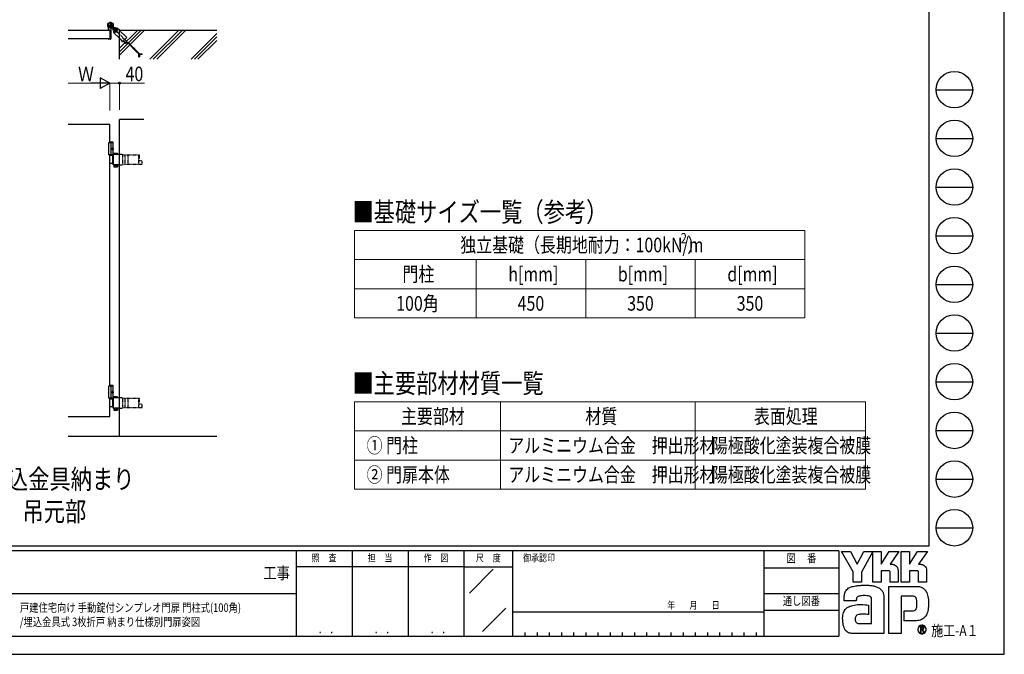
# Model space of a CAD drawing. Units: millimetres. Extents: x 0 to 8410, y 0 to 5940.
# Drawn here: x 4365 to 8410, y 0 to 2608 of the extents above; entities that cross this region are included whole.
import ezdxf
from ezdxf.enums import TextEntityAlignment as Align

# ---------------------------------------------------------------- set-up
doc = ezdxf.new("R2010")
doc.units = ezdxf.units.MM
for name, pattern in [('YCENTER_1', [13, 10, -1, 1, -1]), ('YDOT_1', [2, 1, -1]), ('YHIDDEN_1', [4, 3, -1])]:
    doc.linetypes.add(name, pattern=pattern)
for name, color, linetype, lineweight in [('TABLE1', 255, 'Continuous', 13), ('USER1', 3, 'Continuous', 13), ('YKK_A1', 4, 'Continuous', 30), ('YKK_D', 6, 'Continuous', 13), ('YKK_ZWAK', 7, 'Continuous', 30)]:
    doc.layers.add(name, color=color, linetype=linetype, lineweight=lineweight)
doc.styles.add('text-b', font='extslim2.shx', dxfattribs={"width": 0.8, "bigfont": 'extfont2.shx'})

msp = doc.modelspace()

# ---------------------------------------------------------------- linework, layer by layer
at = {"layer": 'TABLE1'}
for p, q in [((5740, 1038), (7840, 1038)), ((5740, 1038), (5740, 678)), ((6340, 1038), (6340, 678)), ((7140, 1038), (7140, 678)), ((7840, 1038), (7840, 678)), ((5740, 918), (7840, 918)), ((5740, 798), (7840, 798)), ((5740, 678), (7840, 678))]:
    msp.add_line(p, q, dxfattribs=at)
at = {"layer": 'USER1', "linetype": 'Continuous'}
for p, q in [((5740, 1742), (7590, 1742)), ((5740, 1742), (5740, 1382)), ((7590, 1742), (7590, 1382)), ((5740, 1622), (7590, 1622)), ((6240, 1622), (6240, 1382)), ((6690, 1622), (6690, 1382)), ((7140, 1622), (7140, 1382)), ((5740, 1502), (7590, 1502)), ((5740, 1382), (7590, 1382))]:
    msp.add_line(p, q, dxfattribs=at)
at = {"layer": 'YKK_A1', "linetype": 'YCENTER_1'}
for p, q in [((4731, 2578.4), (4744.2, 2591.6)), ((4737.6, 2572), (4737.6, 2598)), ((4724.6, 2585), (4750.6, 2585)), ((4749.2, 2573.5), (4739.1, 2583.5)), ((4749.1, 2573.6), (4744.4, 2578.3)), ((4752.1, 2557.1), (4765.6, 2570.5)), ((4752.1, 2570.5), (4814.7, 2507.9))]:
    msp.add_line(p, q, dxfattribs=at)
at = {"layer": 'YKK_A1'}
for p, q in [((4563.4, 2565), (4734.6, 2565)), ((4729.6, 2565.8), (4729.6, 2574.8)), ((4734.3, 2565.3), (4730.1, 2565.3)), ((4734.6, 2565), (4734.6, 2530)), ((4734.6, 2565), (4734.6, 2530)), ((4739.6, 2570.1), (4739.6, 2529.5)), ((4744.4, 2575.5), (4743.3, 2574.4)), ((4743.3, 2574.4), (4744.6, 2573.7)), ((4743.5, 2576.3), (4744.4, 2575.5)), ((4744.1, 2576.7), (4744.8, 2575.9)), ((4744.4, 2575.5), (4747.2, 2578.3)), ((4746, 2578.6), (4746.7, 2577.8)), ((4747.2, 2578.3), (4746.4, 2579.1)), ((4747.2, 2578.3), (4748.2, 2579.3)), ((4748.2, 2579.3), (4749, 2578.1)), ((4774.6, 2445), (4774.6, 2565)), ((4774.6, 2565), (5174.6, 2565)), ((4563.4, 2530), (4734.6, 2530)), ((4729.6, 2529.2), (4729.6, 2528.5)), ((4734.3, 2529.7), (4730.1, 2529.7)), ((4737.6, 2527.5), (4730.6, 2527.5)), ((4774.6, 897), (4774.6, 2197)), ((4874.6, 2197), (4774.6, 2197)), ((4734.6, 2177), (4563.4, 2177)), ((4734.6, 2102), (4734.6, 2177)), ((4747.1, 2105), (4734.6, 2105)), ((4747.1, 2105), (4749.1, 2103)), ((4749.1, 2102), (4729.6, 2102)), ((4729.6, 2102), (4729.6, 2052)), ((4749.1, 2103), (4734.6, 2103)), ((4739.6, 2102), (4739.6, 2052)), ((4746.8, 2077.4), (4747.4, 2077.4)), ((4746.8, 2076.6), (4747.4, 2076.6)), ((4747.8, 2079.1), (4748.4, 2079.1)), ((4747.8, 2074.9), (4748.4, 2074.9)), ((4749.1, 2049), (4749.1, 2103)), ((4749.1, 2052), (4729.6, 2052)), ((4734.6, 1102), (4734.6, 2052)), ((4748.9, 2011.5), (4748.9, 2054.6)), ((4750.6, 2013), (4750.6, 2053.1)), ((4749.1, 1102), (4729.6, 1102)), ((4729.6, 1102), (4729.6, 1052)), ((4747.1, 1105), (4734.6, 1105)), ((4749.1, 1103), (4734.6, 1103)), ((4739.6, 1102), (4739.6, 1052)), ((4747.1, 1105), (4749.1, 1103)), ((4749.1, 1049), (4749.1, 1103)), ((4749.1, 1052), (4729.6, 1052)), ((4734.6, 977), (4734.6, 1052)), ((4746.8, 1077.4), (4747.4, 1077.4)), ((4746.8, 1076.6), (4747.4, 1076.6)), ((4747.8, 1079.1), (4748.4, 1079.1)), ((4747.8, 1074.9), (4748.4, 1074.9)), ((4748.9, 1011.5), (4748.9, 1054.6)), ((4750.6, 1013), (4750.6, 1053.1)), ((4563.4, 977), (4734.6, 977)), ((4563.4, 897), (5174.6, 897))]:
    msp.add_line(p, q, dxfattribs=at)
at = {"layer": 'YKK_A1', "linetype": 'YHIDDEN_1'}
for p, q in [((4742.9, 2582.5), (4740.1, 2579.7)), ((4740.1, 2579.7), (4743.5, 2576.3)), ((4740.6, 2580.2), (4744.1, 2576.7)), ((4742.5, 2582.1), (4746, 2578.6)), ((4746.4, 2579.1), (4742.9, 2582.5)), ((4745.2, 2575.8), (4745.6, 2577)), ((4745.9, 2573.7), (4745.2, 2575.8)), ((4746.9, 2577.4), (4745.6, 2577)), ((4748.9, 2576.7), (4746.9, 2577.4)), ((4754.8, 2009.5), (4754.8, 2011.5)), ((4763, 2009.5), (4763, 2011.5)), ((4754.8, 1009.5), (4754.8, 1011.5)), ((4763, 1009.5), (4763, 1011.5))]:
    msp.add_line(p, q, dxfattribs=at)
at = {"layer": 'YKK_A1', "linetype": 'Continuous'}
for p, q in [((4743.6, 2574.7), (4743.4, 2575)), ((4745.8, 2572.6), (4744.9, 2573.5)), ((4746.5, 2573.3), (4745.8, 2572.6)), ((4747.5, 2572.3), (4746, 2573.8)), ((4747.5, 2572.3), (4747.5, 2568.8)), ((4747.9, 2579), (4747.6, 2579.3)), ((4750.3, 2575.2), (4748.9, 2576.6)), ((4750, 2576.9), (4749.1, 2577.8)), ((4749.3, 2576.2), (4750, 2576.9)), ((4749.5, 2568.8), (4749.5, 2572.6)), ((4753.9, 2573.2), (4750, 2573.2)), ((4750.3, 2575.2), (4753.9, 2575.2)), ((4751.8, 2556.7), (4750.6, 2555.6)), ((4750.6, 2555.6), (4774.6, 2531.6)), ((4753.5, 2569.1), (4751.6, 2561.8)), ((4751.6, 2561.8), (4756.9, 2556.5)), ((4760.8, 2571), (4753.5, 2569.1)), ((4756.9, 2556.5), (4764.2, 2558.5)), ((4766.1, 2565.7), (4760.8, 2571)), ((4764.2, 2558.5), (4766.1, 2565.7)), ((4767.1, 2572), (4765.9, 2570.9)), ((4774.6, 2564.4), (4767.1, 2572)), ((4748.9, 2049), (4734.6, 2049)), ((4745.7, 2049), (4745.7, 2017)), ((4748.9, 2054.6), (4774.6, 2054.6)), ((4750.6, 2053.1), (4748.9, 2053.1)), ((4750.6, 2033.5), (4748.9, 2033.5)), ((4750.6, 2032.5), (4748.9, 2032.5)), ((4752.4, 2058.6), (4751.3, 2058)), ((4751.3, 2054.6), (4751.3, 2058)), ((4752.4, 2058.6), (4765.4, 2058.6)), ((4755.1, 2054.6), (4755.1, 2058)), ((4762.6, 2054.6), (4762.6, 2058)), ((4765.4, 2058.6), (4766.4, 2058)), ((4766.4, 2054.6), (4766.4, 2058)), ((4748.9, 2017), (4734.6, 2017)), ((4750.6, 2013), (4748.9, 2013)), ((4774.6, 2011.5), (4748.9, 2011.5)), ((4751.2, 2011.5), (4766.6, 2011.5)), ((4751.2, 2009.5), (4751.2, 2011.5)), ((4766.6, 2009.5), (4751.2, 2009.5)), ((4751.3, 2009.5), (4751.3, 2003.5)), ((4751.3, 2009.5), (4766.4, 2009.5)), ((4752.4, 2003), (4751.3, 2003.5)), ((4752.4, 2003), (4765.4, 2003)), ((4755.1, 2009.5), (4755.1, 2003.5)), ((4762.6, 2009.5), (4762.6, 2003.5)), ((4765.4, 2003), (4766.4, 2003.5)), ((4766.4, 2009.5), (4766.4, 2003.5)), ((4766.6, 2011.5), (4766.6, 2009.5)), ((4748.9, 1054.6), (4774.6, 1054.6)), ((4750.6, 1053.1), (4748.9, 1053.1)), ((4752.4, 1058.6), (4751.3, 1058)), ((4751.3, 1054.6), (4751.3, 1058)), ((4752.4, 1058.6), (4765.4, 1058.6)), ((4755.1, 1054.6), (4755.1, 1058)), ((4762.6, 1054.6), (4762.6, 1058)), ((4765.4, 1058.6), (4766.4, 1058)), ((4766.4, 1054.6), (4766.4, 1058)), ((4748.9, 1049), (4734.6, 1049)), ((4748.9, 1017), (4734.6, 1017)), ((4745.7, 1049), (4745.7, 1017)), ((4750.6, 1033.5), (4748.9, 1033.5)), ((4750.6, 1032.5), (4748.9, 1032.5)), ((4750.6, 1013), (4748.9, 1013)), ((4774.6, 1011.5), (4748.9, 1011.5)), ((4751.2, 1011.5), (4766.6, 1011.5)), ((4751.2, 1009.5), (4751.2, 1011.5)), ((4766.6, 1011.5), (4766.6, 1009.5)), ((4766.6, 1009.5), (4751.2, 1009.5)), ((4751.3, 1009.5), (4751.3, 1003.5)), ((4751.3, 1009.5), (4766.4, 1009.5)), ((4752.4, 1003), (4751.3, 1003.5)), ((4752.4, 1003), (4765.4, 1003)), ((4755.1, 1009.5), (4755.1, 1003.5)), ((4762.6, 1009.5), (4762.6, 1003.5)), ((4765.4, 1003), (4766.4, 1003.5)), ((4766.4, 1009.5), (4766.4, 1003.5))]:
    msp.add_line(p, q, dxfattribs=at)
at = {"layer": 'YKK_A1', "linetype": 'Continuous', "ltscale": 0.5}
for p, q in [((4849.4, 2565), (4774.6, 2490.3)), ((4863.5, 2565), (4774.6, 2476.1)), ((4877.7, 2565), (4774.6, 2462)), ((5019.1, 2565), (4899.1, 2445)), ((5033.2, 2565), (4913.2, 2445)), ((5047.4, 2565), (4927.4, 2445)), ((5174.6, 2550.8), (5068.8, 2445)), ((5174.6, 2536.7), (5082.9, 2445)), ((5174.6, 2522.6), (5097.1, 2445))]:
    msp.add_line(p, q, dxfattribs=at)
at = {"layer": 'YKK_A1', "linetype": 'YHIDDEN_1', "ltscale": 0.5}
for p, q in [((4804.5, 2534.5), (4774.6, 2564.4)), ((4774.6, 2531.6), (4788.1, 2518.1)), ((4781.7, 2521.6), (4783.5, 2522.2)), ((4782.1, 2524.1), (4781.8, 2523.7)), ((4783.2, 2523.1), (4782.1, 2524.1)), ((4783.2, 2523.1), (4786, 2520.2)), ((4783.5, 2522.2), (4784.8, 2521.8)), ((4784.5, 2518.7), (4785.2, 2520.6)), ((4785.2, 2520.6), (4784.8, 2521.8)), ((4786, 2520.2), (4787.1, 2519.2)), ((4787.1, 2519.2), (4786.6, 2518.9)), ((4788.1, 2518.1), (4804.5, 2534.5)), ((4796.1, 2512.4), (4789.3, 2519.2)), ((4797.8, 2514.4), (4791.1, 2521.1)), ((4808.8, 2511.2), (4799, 2511.2)), ((4809, 2513.8), (4799.2, 2513.8)), ((4853.5, 2467.3), (4810.2, 2510.6)), ((4855.5, 2469), (4811.9, 2512.6)), ((4856.3, 2467.8), (4868.2, 2467.8)), ((4868.2, 2465.2), (4868.2, 2467.8)), ((4854, 2453.7), (4854, 2465.9)), ((4856.6, 2453.7), (4854, 2453.7)), ((4856.6, 2466.2), (4856.6, 2453.7)), ((4868.2, 2465.2), (4856.6, 2465.2))]:
    msp.add_line(p, q, dxfattribs=at)
at = {"layer": 'YKK_A1', "linetype": 'YDOT_1'}
for p, q in [((4774.6, 2054.6), (4788.1, 2054.6)), ((4788.1, 2011.5), (4788.1, 2054.6)), ((4788.1, 2052.5), (4856.6, 2052.5)), ((4797.3, 2013.5), (4797.3, 2052.5)), ((4809.6, 2013.5), (4809.6, 2052.5)), ((4854, 2038), (4854, 2052.5)), ((4856.6, 2038), (4854, 2038)), ((4854, 2013.5), (4854, 2038)), ((4868.2, 2028), (4854, 2028)), ((4856.6, 2038), (4856.6, 2052.5)), ((4868.2, 2013.5), (4868.2, 2028)), ((4774.6, 2011.5), (4788.1, 2011.5)), ((4788.1, 2013.5), (4868.2, 2013.5)), ((4774.6, 1054.6), (4788.1, 1054.6)), ((4788.1, 1011.5), (4788.1, 1054.6)), ((4788.1, 1052.5), (4856.6, 1052.5)), ((4797.3, 1013.5), (4797.3, 1052.5)), ((4809.6, 1013.5), (4809.6, 1052.5)), ((4854, 1038), (4854, 1052.5)), ((4856.6, 1038), (4856.6, 1052.5)), ((4774.6, 1011.5), (4788.1, 1011.5)), ((4788.1, 1013.5), (4868.2, 1013.5)), ((4856.6, 1038), (4854, 1038)), ((4854, 1013.5), (4854, 1038)), ((4868.2, 1028), (4854, 1028)), ((4868.2, 1013.5), (4868.2, 1028))]:
    msp.add_line(p, q, dxfattribs=at)
at = {"layer": 'YKK_A1'}
for radius in [11.5, 10.3]:
    msp.add_circle((4737.6, 2585), radius, dxfattribs=at)
for centre, radius, start, end in [((4737.6, 2585), 11.5, 295.1028, 218.0123), ((4724.6, 2574.8), 5, 0, 38.0123), ((4730.1, 2565.8), 0.5, 180, 270), ((4734.3, 2565), 0.3, 0, 90), ((4744.6, 2570.1), 5, 115.1028, 180), ((4745.2, 2574.8), 1.3, 240, 300.9647), ((4741.2, 2581.4), 9, 300.9647, 329.0353), ((4758.9, 2563.8), 10, 45, 225), ((4747.8, 2577.4), 1.3, 329.0353, 30), ((4730.1, 2529.2), 0.5, 90, 180), ((4730.6, 2528.5), 1, 180, 270), ((4734.3, 2530), 0.3, 270, 0), ((4737.6, 2529.5), 2, 270, 0)]:
    msp.add_arc(centre, radius, start, end, dxfattribs=at)
at = {"layer": 'YKK_A1', "linetype": 'Continuous'}
for centre, radius, start, end in [((4752.5, 2568.8), 5, 180, 225.41), ((4748.1, 2572.6), 1.4, 0, 45), ((4750, 2574.6), 1.4, 225, 270), ((4752.5, 2568.8), 3, 180, 200.5409), ((4758.9, 2563.8), 6.5, 5.4565, 174.5435), ((4758.9, 2563.8), 6.5, 174.5435, 5.4565), ((4753.9, 2570.2), 5, 44.59, 90), ((4753.9, 2570.2), 3, 69.4591, 90), ((4753.2, 2055.2), 3.32, 55.6158, 124.3842), ((4758.9, 2046.1), 12.4, 72.412, 107.588), ((4764.5, 2055.2), 3.32, 55.6158, 124.3842), ((4753.2, 2006.3), 3.32, 235.6158, 304.3842), ((4758.9, 2015.4), 12.4, 252.412, 287.588), ((4764.5, 2006.3), 3.32, 235.6158, 304.3842), ((4753.2, 1055.2), 3.32, 55.6158, 124.3842), ((4758.9, 1046.1), 12.4, 72.412, 107.588), ((4764.5, 1055.2), 3.32, 55.6158, 124.3842), ((4753.2, 1006.3), 3.32, 235.6158, 304.3842), ((4758.9, 1015.4), 12.4, 252.412, 287.588), ((4764.5, 1006.3), 3.32, 235.6158, 304.3842)]:
    msp.add_arc(centre, radius, start, end, dxfattribs=at)
at = {"layer": 'YKK_A1', "linetype": 'YHIDDEN_1', "ltscale": 0.5}
for centre, radius, start, end in [((4783.8, 2522.5), 2.3, 150, 188.1159), ((4785.7, 2522.8), 4.2, 188.1159, 261.8841), ((4785.5, 2520.9), 2.3, 261.8841, 300), ((4799, 2515.2), 4, 225, 270), ((4799.2, 2515.8), 2, 225, 270), ((4808.8, 2509.2), 2, 45, 90), ((4809, 2509.8), 4, 45, 90), ((4852.6, 2466.2), 4, 0, 45), ((4852, 2465.9), 2, 0, 45)]:
    msp.add_arc(centre, radius, start, end, dxfattribs=at)
at = {"layer": 'YKK_A1', "extrusion": (0, 0, -1)}
for centre in [(4746.5, 2077), (4746.5, 1077)]:
    msp.add_ellipse(centre, major_axis=(0, -3.5), ratio=0.707107, dxfattribs=at)
for centre, start_param, end_param in [((4740.5, 2077), 1.524113, 1.61748), ((4741.7, 2077), 1.335292, 1.430335), ((4741.7, 2077), 1.711258, 1.806301), ((4742.2, 2077), 1.335292, 1.430335), ((4742.2, 2077), 1.711258, 1.806301), ((4740.5, 1077), 1.524113, 1.61748), ((4741.7, 1077), 1.335292, 1.430335), ((4741.7, 1077), 1.711258, 1.806301), ((4742.2, 1077), 1.335292, 1.430335), ((4742.2, 1077), 1.711258, 1.806301)]:
    msp.add_ellipse(centre, major_axis=(0, 9), ratio=0.707107, start_param=start_param, end_param=end_param, dxfattribs=at)
at = {"layer": 'YKK_A1'}
for points, knots in [([(4747.4, 2077.4), (4747.5, 2077.4), (4747.5, 2077.4), (4747.6, 2077.5), (4747.7, 2077.6), (4747.8, 2077.7), (4747.9, 2077.8), (4747.9, 2077.9), (4748, 2078.1), (4748, 2078.2), (4748, 2078.3)], [0, 0, 0, 0, 0.116458, 0.236113, 0.362305, 0.496955, 0.64059, 0.792617, 0.951605, 1.115527, 1.115527, 1.115527, 1.115527]), ([(4748, 2075.7), (4748, 2075.8), (4748, 2075.9), (4747.9, 2076.1), (4747.9, 2076.2), (4747.8, 2076.3), (4747.7, 2076.4), (4747.6, 2076.5), (4747.5, 2076.6), (4747.5, 2076.6), (4747.4, 2076.6)], [0, 0, 0, 0, 0.163922, 0.32291, 0.474935, 0.618569, 0.753217, 0.879409, 0.999064, 1.115521, 1.115521, 1.115521, 1.115521]), ([(4748.5, 2078.3), (4748.6, 2078.2), (4748.6, 2078.1), (4748.6, 2077.9), (4748.7, 2077.8), (4748.8, 2077.7), (4748.8, 2077.6), (4748.9, 2077.5), (4748.9, 2077.5)], [0, 0, 0, 0, 0.1660377, 0.3303258, 0.4893576, 0.640337, 0.7815789, 0.8599587, 0.8599587, 0.8599587, 0.8599587]), ([(4748.9, 2076.5), (4748.9, 2076.5), (4748.8, 2076.4), (4748.8, 2076.3), (4748.7, 2076.2), (4748.6, 2076.1), (4748.6, 2075.9), (4748.6, 2075.8), (4748.5, 2075.7)], [0, 0, 0, 0, 0.0783682, 0.2196115, 0.3705927, 0.529626, 0.6939153, 0.8599535, 0.8599535, 0.8599535, 0.8599535]), ([(4747.4, 1077.4), (4747.5, 1077.4), (4747.5, 1077.4), (4747.6, 1077.5), (4747.7, 1077.6), (4747.8, 1077.7), (4747.9, 1077.8), (4747.9, 1077.9), (4748, 1078.1), (4748, 1078.2), (4748, 1078.3)], [0, 0, 0, 0, 0.116458, 0.236113, 0.362305, 0.496955, 0.64059, 0.792617, 0.951605, 1.115527, 1.115527, 1.115527, 1.115527]), ([(4748, 1075.7), (4748, 1075.8), (4748, 1075.9), (4747.9, 1076.1), (4747.9, 1076.2), (4747.8, 1076.3), (4747.7, 1076.4), (4747.6, 1076.5), (4747.5, 1076.6), (4747.5, 1076.6), (4747.4, 1076.6)], [0, 0, 0, 0, 0.163922, 0.32291, 0.474935, 0.618569, 0.753217, 0.879409, 0.999064, 1.115521, 1.115521, 1.115521, 1.115521]), ([(4748.5, 1078.3), (4748.6, 1078.2), (4748.6, 1078.1), (4748.6, 1077.9), (4748.7, 1077.8), (4748.8, 1077.7), (4748.8, 1077.6), (4748.9, 1077.5), (4748.9, 1077.5)], [0, 0, 0, 0, 0.1660377, 0.3303258, 0.4893576, 0.640337, 0.7815789, 0.8599587, 0.8599587, 0.8599587, 0.8599587]), ([(4748.9, 1076.5), (4748.9, 1076.5), (4748.8, 1076.4), (4748.8, 1076.3), (4748.7, 1076.2), (4748.6, 1076.1), (4748.6, 1075.9), (4748.6, 1075.8), (4748.5, 1075.7)], [0, 0, 0, 0, 0.0783682, 0.2196115, 0.3705927, 0.529626, 0.6939153, 0.8599535, 0.8599535, 0.8599535, 0.8599535])]:
    msp.add_open_spline(points, degree=3, knots=knots, dxfattribs=at)
at = {"layer": 'YKK_D'}
for p, q in [((4563.4, 2347), (4689.6, 2347)), ((4734.6, 2234.1), (4734.6, 2348)), ((4734.6, 2238), (4734.6, 2348)), ((4734.6, 2347), (4774.6, 2347)), ((4774.6, 2238), (4774.6, 2348)), ((4774.6, 2347), (4878, 2347))]:
    msp.add_line(p, q, dxfattribs=at)
at = {"layer": 'YKK_D', "lineweight": -2}
for p, q in [((4734.6, 2347), (4656.7, 2347)), ((4734.6, 2347), (4695.7, 2369.5)), ((4695.7, 2369.5), (4695.7, 2324.5)), ((4734.6, 2347), (4695.7, 2324.5))]:
    msp.add_line(p, q, dxfattribs=at)
at = {"layer": 'YKK_D', "linetype": 'ByBlock', "lineweight": -2}
msp.add_circle((4774.6, 2347), 4.25, dxfattribs=at)
at = {"layer": 'YKK_ZWAK'}
for p, q in [((8410, 0), (8410, 5940)), ((8100, 5745), (8100, 445)), ((8130, 2320), (8280, 2320)), ((8130, 2120), (8280, 2120)), ((8130, 1920), (8280, 1920)), ((8130, 1720), (8280, 1720)), ((8130, 1520), (8280, 1520)), ((8130, 1320), (8280, 1320)), ((8130, 1120), (8280, 1120)), ((8130, 920), (8280, 920)), ((8130, 720), (8280, 720)), ((8130, 520), (8280, 520)), ((8100, 445), (300, 445)), ((5500, 425), (4200, 425)), ((6190, 425), (5500, 425)), ((5500, 425), (5500, 75)), ((5730, 425), (5730, 75)), ((5960, 425), (5960, 75)), ((6190, 425), (6190, 75)), ((6390, 425), (6190, 425)), ((7422.5, 425), (6390, 425)), ((6390, 425), (6390, 75)), ((7422.5, 425), (7422.5, 75)), ((7730, 425), (7422.5, 425)), ((7730, 425), (7730, 75)), ((6190, 360), (5500, 360)), ((6190, 360), (6390, 360)), ((6212.1, 251.7), (6310, 349.6)), ((7422.5, 355), (7730, 355)), ((4200, 250), (5500, 250)), ((7422.5, 250), (7730, 250)), ((6265.7, 94), (6361.9, 190.2)), ((6390, 175), (7422.5, 175)), ((7730, 180), (7422.5, 180)), ((6440, 90), (6440, 75)), ((6490, 90), (6490, 75)), ((6540, 90), (6540, 75)), ((6590, 90), (6590, 75)), ((6640, 90), (6640, 75)), ((6690, 90), (6690, 75)), ((6740, 90), (6740, 75)), ((6790, 90), (6790, 75)), ((6840, 90), (6840, 75)), ((6890, 90), (6890, 75)), ((6940, 90), (6940, 75)), ((6990, 90), (6990, 75)), ((7040, 90), (7040, 75)), ((7090, 90), (7090, 75)), ((7140, 90), (7140, 75)), ((7190, 90), (7190, 75)), ((7240, 90), (7240, 75)), ((7290, 90), (7290, 75)), ((7340, 90), (7340, 75)), ((7390, 90), (7390, 75)), ((4200, 75), (5500, 75)), ((5500, 75), (6190, 75)), ((6190, 75), (6390, 75)), ((6390, 75), (7422.5, 75)), ((7422.5, 75), (7730, 75)), ((0, 0), (8410, 0))]:
    msp.add_line(p, q, dxfattribs=at)
at = {"layer": 'YKK_ZWAK', "linetype": 'ByBlock', "lineweight": -2}
msp.add_lwpolyline([(7741, 422), (7777.8, 422), (7805.5, 369.9), (7833, 422), (7869.9, 422), (7822.7, 338), (7822.7, 295.9), (7789.1, 295.9), (7789.1, 339.1)], close=True, dxfattribs=at)
for points in [[(7949.8, 369.8, -0.051726), (7954.9, 369.3, -0.052499), (7959.5, 367.8), (7963.5, 365.5), (7967, 362.5), (7969.7, 358.9), (7971.8, 354.9), (7973, 350.5), (7973.4, 346), (7973.4, 295.8), (7940.4, 295.8), (7940.4, 338.6, 0.432687), (7935.5, 343.4), (7903.8, 343.4), (7903.8, 295.9), (7869.9, 295.9), (7869.9, 422), (7903.8, 422), (7903.8, 370.4), (7937.1, 422), (7976.8, 422), (7941.2, 369.8), (7942.4, 369.8), (7943.8, 369.8), (7945.3, 369.8), (7946.6, 369.8), (7947.9, 369.8), (7948.9, 369.8), (7949.5, 369.8)], [(8066.7, 369.8, -0.051663), (8071.9, 369.3, -0.052338), (8076.5, 367.8), (8080.5, 365.5), (8084, 362.5), (8086.7, 358.9), (8088.8, 354.9), (8090, 350.5), (8090.5, 346), (8090.5, 295.9), (8057.4, 295.9), (8057.4, 338.6, 0.435514), (8052.5, 343.4), (8020.8, 343.4), (8020.8, 295.9), (7986.9, 295.9), (7986.9, 422), (8020.8, 422), (8020.8, 370.4), (8054, 422), (8093.8, 422), (8058.1, 369.8), (8059.4, 369.8), (8060.8, 369.8), (8062.2, 369.8), (8063.6, 369.8), (8064.8, 369.8), (8065.8, 369.8), (8066.5, 369.8)], [(7831.5, 283.8, -0.018094), (7848.7, 283.7, -0.024721), (7865.6, 282.2, -0.036616), (7881.1, 278.8, -0.058112), (7894.1, 273.4, -0.03375), (7899.6, 269.7, -0.037521), (7904.1, 265.6, -0.039357), (7907.8, 261.1, -0.0386), (7910.6, 256.2, -0.035423), (7912.7, 250.8), (7914.1, 245.1), (7914.9, 239), (7915.2, 232.4), (7915.2, 85), (7794.6, 85, -0.028892), (7783.8, 85.6, -0.043915), (7774.4, 87.4, -0.060177), (7766.3, 90.9, -0.069903), (7759.5, 96.3, -0.065797), (7754.1, 103.8, -0.051969), (7750, 113.8, -0.037389), (7747.3, 126.6, -0.026103), (7745.9, 142.3, -0.034557), (7746.3, 155.7, -0.041878), (7748.3, 166.9, -0.048259), (7751.7, 176.1, -0.051361), (7756.4, 183.5, -0.04953), (7761.9, 189.3, -0.043327), (7768.2, 193.8, -0.034891), (7774.9, 197.2, -0.026086), (7781.8, 199.6, -0.029358), (7793.9, 202.5, -0.022398), (7806.2, 204, -0.01753), (7818, 204.6, -0.014179), (7828.9, 204.5), (7838.4, 203.8), (7845.8, 203), (7850.7, 202.2), (7852.5, 201.8), (7852.5, 163.5), (7846.9, 164.1), (7840.9, 164.4), (7834.6, 164.6), (7828.7, 164.5), (7823.4, 164.4), (7819.1, 164.3), (7816.2, 164.2), (7815.2, 164.1), (7810.9, 163.3), (7807.1, 162.1), (7804, 160.4), (7801.5, 158.2), (7799.5, 155.6), (7798.2, 152.5), (7797.4, 148.9), (7797.3, 144.8), (7797.8, 140.3), (7798.7, 136.6), (7800.1, 133.6), (7801.8, 131.2), (7803.9, 129.4), (7806.1, 128.1), (7808.6, 127.2), (7811.2, 126.7), (7864.3, 126.7), (7864.3, 224.9), (7864.3, 226.9), (7864.2, 228.8), (7863.9, 230.6), (7863.5, 232.4), (7862.9, 234), (7862, 235.5), (7860.8, 236.8), (7859.4, 237.9), (7856.3, 239.1), (7851.3, 240.1), (7844.9, 240.9), (7837.7, 241.3), (7830.1, 241.3), (7822.6, 240.7, 0.027851), (7815.6, 239.5, 0.045184), (7809.8, 237.7), (7807.5, 236.4), (7805.7, 234.8), (7804.3, 232.9), (7803.3, 230.8), (7802.6, 228.5), (7802.2, 225.9), (7801.9, 223.2), (7801.7, 220.3), (7751.7, 220.2), (7751.9, 227), (7752.2, 234.7, -0.022557), (7753, 242.9, -0.03534), (7754.8, 251.1, -0.049232), (7758.1, 259, -0.06152), (7763.1, 266.3, -0.06655), (7770.4, 272.5, -0.061399), (7780.4, 277.2, -0.028035), (7788.4, 279.2, -0.015355), (7800.3, 281.2, -0.013333), (7815, 282.9, -0.014543)], [(8095.5, 177.5, -0.035312), (8092.2, 166.9, -0.058477), (8088.1, 158.7, -0.028882), (8083.9, 153.4, -0.030955), (8079.6, 149), (8074.9, 145.4), (8070.1, 142.6), (8065.2, 140.5), (8060.1, 139.1), (8054.9, 138.3), (8049.7, 138), (7998.4, 138), (7998.4, 178.3), (8027.3, 178.3), (8032.7, 178.4), (8037.4, 178.9), (8041.4, 180, 0.088267), (8044.7, 182.3, 0.083745), (8047.4, 186, 0.058286), (8049.3, 191.4, 0.036044), (8050.4, 199, 0.022073), (8050.8, 209), (8050.8, 215.4), (8050.5, 221.1), (8049.7, 226.1), (8048.4, 230.4, 0.073112), (8046.4, 233.8, 0.087251), (8043.4, 236.4, 0.077447), (8039.3, 238, 0.055437), (8033.9, 238.5), (7986.2, 238.5), (7986.2, 85), (7936.2, 85), (7936.2, 279.2), (8052.4, 279.2, -0.040311), (8060.9, 278.2, -0.042197), (8068.2, 276.1, -0.041885), (8074.4, 273.1, -0.039554), (8079.6, 269.5, -0.035941), (8083.7, 265.5), (8087, 261.4), (8089.4, 257.4), (8091.1, 253.8, -0.04472), (8094.9, 243.2, -0.030712), (8097.4, 230.8, -0.023866), (8098.7, 217.4, -0.021133), (8098.7, 203.5, -0.021507), (8097.6, 190, -0.025417)], [(8084.2, 114.3, 0.199597), (8071.7, 119.5, 0.413355), (8054.1, 101.8, 0.200198), (8059.2, 89.4, 0.19909), (8071.7, 84.2, 0.198684), (8084.2, 89.4, 0.200316), (8089.3, 101.8, 0.20047), (8084.2, 114.3)], [(8071.7, 86, -0.201097), (8060.5, 90.7, -0.201372), (8055.9, 101.8, -0.200369), (8060.5, 113, -0.200196), (8071.7, 117.6, -0.199293), (8082.9, 113, -0.199206), (8087.5, 101.8, -0.413286), (8071.7, 86)], [(8076.5, 109.8, -0.196518), (8077.4, 107.4), (8077.2, 106.3), (8076.8, 105.5), (8076.3, 104.8), (8075.5, 104.4), (8074.7, 104.1), (8073.9, 103.9), (8073.1, 103.8), (8072.3, 103.7), (8070.3, 103.7), (8071.3, 102), (8077.9, 90.8), (8080.5, 90.8), (8074.2, 101.6), (8074.8, 101.7), (8075.4, 101.9), (8075.9, 102.1), (8076.4, 102.3), (8076.9, 102.5), (8077.3, 102.8), (8077.7, 103.1), (8078.1, 103.4, 0.200182), (8079.6, 107.4), (8079.6, 108), (8079.5, 108.6), (8079.4, 109.1), (8079.2, 109.6), (8079, 110.1), (8078.7, 110.6), (8078.4, 111), (8078.1, 111.4), (8077.6, 111.8), (8077.1, 112.2), (8076.5, 112.5), (8075.9, 112.7), (8075.3, 112.9), (8074.6, 113), (8073.8, 113.1), (8073.1, 113.2), (8065.5, 113.2), (8065.5, 90.9), (8067.8, 90.9), (8067.8, 110.9), (8073.1, 110.9), (8073.6, 110.9), (8074.1, 110.8), (8074.6, 110.7), (8075.1, 110.6), (8075.5, 110.4), (8075.8, 110.3), (8076.2, 110)]]:
    msp.add_lwpolyline(points, format="xyb", close=True, dxfattribs=at)
at = {"layer": 'YKK_ZWAK'}
for centre in [(8205, 2320), (8205, 2120), (8205, 1920), (8205, 1720), (8205, 1520), (8205, 1320), (8205, 1120), (8205, 920), (8205, 720), (8205, 520)]:
    msp.add_circle(centre, 75, dxfattribs=at)

# ---------------------------------------------------------------- texts
at = {"layer": 'TABLE1', "style": 'text-b', "width": 0.8}
for s, p in [('主要部材', (5931.2, 948)), ('材質', (6688.8, 948)), ('表面処理', (7381.2, 948)), ('① 門柱', (5790, 828)), ('アルミニウム合金\u3000押出形材', (6372, 828)), ('陽極酸化塗装複合被膜', (7208.4, 828)), ('② 門扉本体', (5790, 708)), ('アルミニウム合金\u3000押出形材', (6372, 708)), ('陽極酸化塗装複合被膜', (7208.4, 708))]:
    msp.add_text(s, height=60, dxfattribs=at).set_placement(p)
at = {"layer": 'USER1', "style": 'text-b', "width": 0.8}
for s, height, p in [('■基礎サイズ一覧（参考）', 80, (5731.5, 1777.6)), ('独立基礎（長期地耐力：100kN/m', 60, (6174.8, 1652)), ('2', 42, (7080.4, 1689)), ('）', 60, (7107.3, 1652)), ('門柱', 60, (5937.2, 1532)), ('h[mm]', 60, (6372.2, 1532)), ('b[mm]', 60, (6822.2, 1532)), ('d[mm]', 60, (7272.2, 1532)), ('100角', 60, (5911.6, 1412)), ('450', 60, (6410.6, 1412)), ('350', 60, (6860.6, 1412)), ('350', 60, (7310.6, 1412)), ('■主要部材材質一覧', 80, (5731.5, 1073.6)), ('埋込金具納まり', 80, (4224.8, 680.1)), ('吊元部', 80, (4376.2, 546.8)), ('戸建住宅向け 手動錠付シンプレオ門扉 門柱式(100角)', 35, (4365.3, 174.3)), ('/埋込金具式 3枚折戸 納まり仕様別門扉姿図', 35, (4365.3, 115.9))]:
    msp.add_text(s, height=height, dxfattribs=at).set_placement(p)
at = {"layer": 'YKK_D', "style": 'text-b', "width": 0.8}
for s, p in [('Ｗ', (4604.1, 2355)), ('40', (4799.6, 2355))]:
    msp.add_text(s, height=60, dxfattribs=at).set_placement(p)
at = {"layer": 'YKK_ZWAK', "style": 'text-b', "width": 0.8}
for s, height, p in [('照     査', 30, (5615, 392.5)), ('担     当', 30, (5845, 392.5)), ('作     図', 30, (6075, 392.5)), ('尺     度', 30, (6290, 392.5)), ('御承認印', 30, (6498.5, 392.5)), ('図\u3000 番', 35, (7576.3, 390)), ('工事', 50, (5420, 327.5)), ('通し図番', 35, (7576.3, 215))]:
    msp.add_text(s, height=height, dxfattribs=at).set_placement(p, align=Align.MIDDLE)
for s, height, p in [('年        月        日', 30, (7024.9, 186.8)), ('施工-A１', 45, (8110, 75)), ('． ．', 35.35, (5590, 85.6)), ('． ．', 35.35, (5820, 85.6)), ('． ．', 35.35, (6050, 85.6))]:
    msp.add_text(s, height=height, dxfattribs=at).set_placement(p)

doc.saveas('drawing.dxf')
